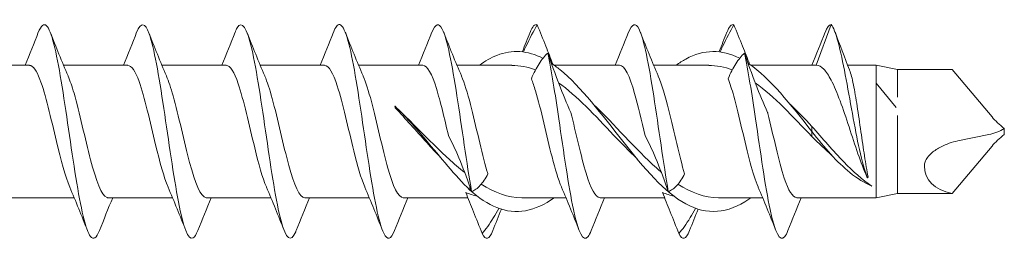
# Model space of a CAD drawing. Units: millimetres. Extents: x 1746 to 2437, y 1614 to 2701.
# Drawn here: x 2241 to 2287, y 1730 to 1741 of the extents above; entities that cross this region are included whole.
import ezdxf

# ---------------------------------------------------------------- set-up
doc = ezdxf.new("R2010")
doc.units = ezdxf.units.MM
doc.layers.get('0').update_dxf_attribs({"lineweight": 5})

msp = doc.modelspace()

# ---------------------------------------------------------------- linework, layer by layer
for p, q in [((2279.263, 1740.424), (2278.571, 1738.524)), ((2238.763, 1738.524), (2241.771, 1738.524)), ((2243.363, 1738.524), (2246.371, 1738.524)), ((2247.963, 1738.524), (2250.971, 1738.524)), ((2252.563, 1738.524), (2255.571, 1738.524)), ((2257.163, 1738.524), (2260.171, 1738.524)), ((2261.763, 1738.524), (2263.347, 1738.524)), ((2263.347, 1738.524), (2264.336, 1738.524)), ((2266.313, 1738.524), (2269.371, 1738.524)), ((2270.963, 1738.524), (2272.547, 1738.524)), ((2272.547, 1738.524), (2273.536, 1738.524)), ((2275.513, 1738.524), (2278.571, 1738.524)), ((2280.038, 1738.524), (2281.363, 1738.524)), ((2281.363, 1737.683), (2281.363, 1738.524)), ((2282.363, 1738.324), (2281.363, 1738.524)), ((2282.363, 1738.324), (2282.363, 1737.037)), ((2282.363, 1738.324), (2284.929, 1738.324)), ((2286.791, 1736.105), (2284.929, 1738.324)), ((2281.363, 1735.472), (2281.363, 1737.683)), ((2282.302, 1736.549), (2281.363, 1737.683)), ((2258.864, 1736.602), (2258.868, 1736.608)), ((2258.868, 1736.608), (2258.87, 1736.538)), ((2282.363, 1736.174), (2282.363, 1735.406)), ((2278.363, 1735.424), (2278.363, 1735.664)), ((2278.363, 1735.184), (2278.363, 1735.424)), ((2281.363, 1733.727), (2281.363, 1735.472)), ((2282.363, 1735.406), (2282.363, 1734.118)), ((2285.191, 1734.983), (2286.634, 1735.276)), ((2287.363, 1735.285), (2287.363, 1735.563)), ((2286.791, 1734.743), (2284.929, 1732.524)), ((2282.363, 1732.524), (2282.363, 1734.118)), ((2281.363, 1732.324), (2281.363, 1733.727)), ((2280.935, 1733.308), (2280.963, 1733.256)), ((2280.963, 1733.256), (2280.991, 1733.308)), ((2262.363, 1732.861), (2262.363, 1732.683)), ((2282.363, 1732.524), (2281.363, 1732.324)), ((2282.363, 1732.524), (2284.929, 1732.524)), ((2240.854, 1732.324), (2243.862, 1732.324)), ((2245.454, 1732.324), (2248.462, 1732.324)), ((2250.054, 1732.324), (2253.062, 1732.324)), ((2254.654, 1732.324), (2257.662, 1732.324)), ((2259.254, 1732.324), (2262.275, 1732.324)), ((2265.778, 1732.324), (2264.79, 1732.324)), ((2265.778, 1732.324), (2266.862, 1732.324)), ((2268.454, 1732.324), (2271.475, 1732.324)), ((2274.978, 1732.324), (2273.99, 1732.324)), ((2274.978, 1732.324), (2276.062, 1732.324)), ((2277.654, 1732.324), (2281.363, 1732.324))]:
    msp.add_line(p, q)
for centre, major_axis, ratio, start_param, end_param in [((2258.822, 1735.424), (0.238, -3.1), 0.045868, 1.934673, 1.957068), ((2288.376, 1735.772), (-1.857, 1.113), 0.345535, 0.785398, 1.211254), ((2286.653, 1736.134), (1.3, 0.449), 0.599393, 4.493522, 5.071931), ((2288.376, 1735.076), (-1.857, -1.113), 0.345535, 5.071931, 5.497787), ((2288.201, 1735.398), (-4.471, -2.085), 0.466308, 6.061558, 6.84312)]:
    msp.add_ellipse(centre, major_axis=major_axis, ratio=ratio, start_param=start_param, end_param=end_param)
for points, knots in [([(2245.043, 1730.794), (2244.903, 1730.442), (2244.764, 1730.334), (2244.625, 1730.512), (2244.397, 1730.803), (2244.168, 1731.857), (2243.94, 1733.265), (2243.711, 1734.672), (2243.483, 1736.399), (2243.254, 1737.776), (2243.026, 1739.154), (2242.797, 1740.147), (2242.569, 1740.372), (2242.44, 1740.498), (2242.311, 1740.38), (2242.183, 1740.054)], [46.741409, 46.741409, 46.741409, 46.741409, 47.311723, 47.311723, 47.311723, 48.248117, 48.248117, 48.248117, 49.184511, 49.184511, 49.184511, 50.120905, 50.120905, 50.120905, 50.647964, 50.647964, 50.647964, 50.647964]), ([(2249.643, 1730.792), (2249.57, 1730.604), (2249.497, 1730.483), (2249.424, 1730.442), (2249.195, 1730.311), (2248.967, 1730.959), (2248.738, 1732.134), (2248.51, 1733.309), (2248.281, 1734.983), (2248.053, 1736.507), (2247.824, 1738.03), (2247.596, 1739.366), (2247.367, 1739.997), (2247.172, 1740.535), (2246.978, 1740.549), (2246.783, 1740.06)], [40.458223, 40.458223, 40.458223, 40.458223, 40.756965, 40.756965, 40.756965, 41.693359, 41.693359, 41.693359, 42.629753, 42.629753, 42.629753, 43.566147, 43.566147, 43.566147, 44.364778, 44.364778, 44.364778, 44.364778]), ([(2254.243, 1730.785), (2254.236, 1730.768), (2254.229, 1730.752), (2254.223, 1730.736), (2253.994, 1730.193), (2253.766, 1730.388), (2253.537, 1731.245), (2253.309, 1732.101), (2253.08, 1733.599), (2252.852, 1735.158), (2252.623, 1736.716), (2252.395, 1738.297), (2252.166, 1739.287), (2251.938, 1740.278), (2251.709, 1740.654), (2251.481, 1740.27), (2251.448, 1740.215), (2251.415, 1740.145), (2251.383, 1740.061)], [34.175038, 34.175038, 34.175038, 34.175038, 34.202208, 34.202208, 34.202208, 35.138602, 35.138602, 35.138602, 36.074996, 36.074996, 36.074996, 37.01139, 37.01139, 37.01139, 37.947784, 37.947784, 37.947784, 38.081593, 38.081593, 38.081593, 38.081593]), ([(2258.843, 1730.791), (2258.674, 1730.368), (2258.505, 1730.31), (2258.336, 1730.662), (2258.108, 1731.137), (2257.879, 1732.349), (2257.651, 1733.828), (2257.422, 1735.307), (2257.193, 1737.017), (2256.965, 1738.295), (2256.736, 1739.572), (2256.508, 1740.387), (2256.279, 1740.423), (2256.18, 1740.438), (2256.082, 1740.308), (2255.983, 1740.054)], [27.891853, 27.891853, 27.891853, 27.891853, 28.583844, 28.583844, 28.583844, 29.520238, 29.520238, 29.520238, 30.456632, 30.456632, 30.456632, 31.393026, 31.393026, 31.393026, 31.798408, 31.798408, 31.798408, 31.798408]), ([(2262.449, 1732.615), (2262.221, 1733.907), (2261.992, 1735.62), (2261.764, 1737.091), (2261.535, 1738.562), (2261.307, 1739.756), (2261.078, 1740.209), (2260.913, 1740.536), (2260.748, 1740.471), (2260.583, 1740.057)], [22.96548, 22.96548, 22.96548, 22.96548, 23.901874, 23.901874, 23.901874, 24.838268, 24.838268, 24.838268, 25.515222, 25.515222, 25.515222, 25.515222]), ([(2264.869, 1739.153), (2264.909, 1739.238), (2264.949, 1739.322), (2265.171, 1739.784), (2265.346, 1740.122), (2265.516, 1740.411)], [0.1164944, 0.1164944, 0.1164944, 0.1164944, 0.1496795, 0.1496795, 0.3045509, 0.3045509, 0.3045509, 0.3045509]), ([(2265.516, 1740.411), (2265.65, 1740.092), (2265.787, 1739.758), (2266.034, 1739.135), (2266.145, 1738.85), (2266.246, 1738.571)], [0, 0, 0, 0, 0.1104879, 0.1104879, 0.201955, 0.201955, 0.201955, 0.201955]), ([(2271.649, 1732.615), (2271.421, 1733.907), (2271.192, 1735.62), (2270.964, 1737.091), (2270.735, 1738.562), (2270.507, 1739.756), (2270.278, 1740.209), (2270.113, 1740.536), (2269.948, 1740.471), (2269.783, 1740.057)], [10.39911, 10.39911, 10.39911, 10.39911, 11.335504, 11.335504, 11.335504, 12.271897, 12.271897, 12.271897, 12.948852, 12.948852, 12.948852, 12.948852]), ([(2274.069, 1739.153), (2274.109, 1739.238), (2274.149, 1739.322), (2274.371, 1739.784), (2274.546, 1740.122), (2274.716, 1740.411)], [0.1164944, 0.1164944, 0.1164944, 0.1164944, 0.1496795, 0.1496795, 0.3045509, 0.3045509, 0.3045509, 0.3045509]), ([(2274.716, 1740.411), (2274.85, 1740.092), (2274.987, 1739.758), (2275.234, 1739.135), (2275.345, 1738.85), (2275.446, 1738.571)], [0, 0, 0, 0, 0.1104879, 0.1104879, 0.201955, 0.201955, 0.201955, 0.201955]), ([(2279.263, 1740.424), (2279.483, 1740.187), (2279.704, 1739.239), (2279.925, 1738.075), (2280.146, 1736.912), (2280.366, 1735.572), (2280.587, 1734.579), (2280.712, 1734.016), (2280.837, 1733.57), (2280.963, 1733.256)], [0, 0, 0, 0, 0.904512, 0.904512, 0.904512, 1.809025, 1.809025, 1.809025, 2.322047, 2.322047, 2.322047, 2.322047]), ([(2265.788, 1738.845), (2265.068, 1739.212), (2264.349, 1739.274), (2263.629, 1738.985), (2263.357, 1738.876), (2263.085, 1738.719), (2262.813, 1738.523)], [4.294021, 4.294021, 4.294021, 4.294021, 5.031104, 5.031104, 5.031104, 5.310028, 5.310028, 5.310028, 5.310028]), ([(2266.009, 1739.094), (2265.875, 1738.969), (2265.738, 1738.801), (2265.479, 1738.394), (2265.356, 1738.162), (2265.246, 1737.895)], [0, 0, 0, 0, 0.1104879, 0.1104879, 0.2120707, 0.2120707, 0.2120707, 0.2120707]), ([(2268.043, 1730.789), (2267.994, 1730.664), (2267.946, 1730.569), (2267.897, 1730.508), (2267.669, 1730.223), (2267.44, 1730.708), (2267.212, 1731.775), (2266.983, 1732.842), (2266.755, 1734.465), (2266.526, 1736.014), (2266.354, 1737.182), (2266.182, 1738.295), (2266.009, 1739.094)], [15.325482, 15.325482, 15.325482, 15.325482, 15.524294, 15.524294, 15.524294, 16.460688, 16.460688, 16.460688, 17.397082, 17.397082, 17.397082, 18.102876, 18.102876, 18.102876, 18.102876]), ([(2267.09, 1736.319), (2266.897, 1736.734), (2266.714, 1737.181), (2266.354, 1738.12), (2266.179, 1738.608), (2266.009, 1739.094)], [0, 0, 0, 0, 0.1496795, 0.1496795, 0.3045509, 0.3045509, 0.3045509, 0.3045509]), ([(2274.988, 1738.848), (2274.148, 1739.277), (2273.309, 1739.274), (2272.469, 1738.814), (2272.317, 1738.731), (2272.165, 1738.633), (2272.013, 1738.522)], [1.152428, 1.152428, 1.152428, 1.152428, 2.012442, 2.012442, 2.012442, 2.168435, 2.168435, 2.168435, 2.168435]), ([(2275.209, 1739.094), (2275.075, 1738.969), (2274.938, 1738.801), (2274.679, 1738.394), (2274.556, 1738.162), (2274.446, 1737.895)], [0, 0, 0, 0, 0.1104879, 0.1104879, 0.2120707, 0.2120707, 0.2120707, 0.2120707]), ([(2277.243, 1730.789), (2277.194, 1730.664), (2277.146, 1730.569), (2277.097, 1730.508), (2276.869, 1730.223), (2276.64, 1730.708), (2276.412, 1731.775), (2276.183, 1732.842), (2275.955, 1734.465), (2275.726, 1736.014), (2275.554, 1737.182), (2275.382, 1738.295), (2275.209, 1739.094)], [2.759111, 2.759111, 2.759111, 2.759111, 2.957923, 2.957923, 2.957923, 3.894317, 3.894317, 3.894317, 4.830711, 4.830711, 4.830711, 5.536505, 5.536505, 5.536505, 5.536505]), ([(2276.29, 1736.319), (2276.097, 1736.734), (2275.914, 1737.181), (2275.554, 1738.12), (2275.379, 1738.608), (2275.209, 1739.094)], [0, 0, 0, 0, 0.1496795, 0.1496795, 0.3045509, 0.3045509, 0.3045509, 0.3045509]), ([(2243.65, 1732.826), (2243.444, 1733.305), (2243.238, 1734.092), (2243.033, 1734.953), (2242.775, 1736.031), (2242.518, 1737.182), (2242.26, 1737.857), (2242.097, 1738.285), (2241.934, 1738.512), (2241.771, 1738.516)], [47.699463, 47.699463, 47.699463, 47.699463, 48.542095, 48.542095, 48.542095, 49.597358, 49.597358, 49.597358, 50.265482, 50.265482, 50.265482, 50.265482]), ([(2248.25, 1732.827), (2248.056, 1733.279), (2247.862, 1734.001), (2247.668, 1734.805), (2247.411, 1735.874), (2247.153, 1737.046), (2246.896, 1737.762), (2246.721, 1738.248), (2246.546, 1738.511), (2246.371, 1738.517)], [41.416277, 41.416277, 41.416277, 41.416277, 42.210517, 42.210517, 42.210517, 43.26578, 43.26578, 43.26578, 43.982297, 43.982297, 43.982297, 43.982297]), ([(2252.85, 1732.828), (2252.668, 1733.252), (2252.486, 1733.912), (2252.304, 1734.659), (2252.046, 1735.716), (2251.789, 1736.905), (2251.531, 1737.661), (2251.344, 1738.208), (2251.158, 1738.511), (2250.971, 1738.518)], [35.133092, 35.133092, 35.133092, 35.133092, 35.87894, 35.87894, 35.87894, 36.934202, 36.934202, 36.934202, 37.699112, 37.699112, 37.699112, 37.699112]), ([(2257.45, 1732.829), (2257.28, 1733.225), (2257.109, 1733.826), (2256.939, 1734.515), (2256.682, 1735.557), (2256.424, 1736.762), (2256.167, 1737.554), (2255.968, 1738.165), (2255.77, 1738.512), (2255.571, 1738.519)], [28.849907, 28.849907, 28.849907, 28.849907, 29.547362, 29.547362, 29.547362, 30.602625, 30.602625, 30.602625, 31.415927, 31.415927, 31.415927, 31.415927]), ([(2261.367, 1735.23), (2261.179, 1736.024), (2260.99, 1736.837), (2260.802, 1737.443), (2260.592, 1738.118), (2260.381, 1738.513), (2260.171, 1738.521)], [23.499248, 23.499248, 23.499248, 23.499248, 24.271047, 24.271047, 24.271047, 25.132741, 25.132741, 25.132741, 25.132741]), ([(2275.513, 1732.324), (2275.481, 1732.301), (2275.448, 1732.278), (2275.416, 1732.256), (2274.434, 1731.583), (2273.452, 1731.496), (2272.469, 1732.034), (2271.487, 1732.571), (2270.505, 1733.716), (2269.523, 1734.964), (2268.54, 1736.212), (2267.558, 1737.524), (2266.576, 1738.322), (2266.443, 1738.43), (2266.31, 1738.528), (2266.177, 1738.616)], [0.973158, 0.973158, 0.973158, 0.973158, 1.006221, 1.006221, 1.006221, 2.012442, 2.012442, 2.012442, 3.018662, 3.018662, 3.018662, 4.024883, 4.024883, 4.024883, 4.161025, 4.161025, 4.161025, 4.161025]), ([(2270.569, 1735.222), (2270.403, 1735.92), (2270.238, 1736.633), (2270.073, 1737.206), (2269.839, 1738.016), (2269.605, 1738.517), (2269.371, 1738.523)], [10.93045, 10.93045, 10.93045, 10.93045, 11.607892, 11.607892, 11.607892, 12.566371, 12.566371, 12.566371, 12.566371]), ([(2278.363, 1735.424), (2277.38, 1736.682), (2276.398, 1737.919), (2275.416, 1738.592), (2275.403, 1738.601), (2275.39, 1738.61), (2275.377, 1738.618)], [0, 0, 0, 0, 1.006221, 1.006221, 1.006221, 1.019432, 1.019432, 1.019432, 1.019432]), ([(2280.935, 1733.308), (2280.795, 1733.619), (2280.657, 1733.986), (2280.378, 1734.787), (2280.24, 1735.212), (2279.961, 1736.06), (2279.823, 1736.474), (2279.544, 1737.228), (2279.405, 1737.561), (2279.15, 1738.052), (2279.035, 1738.227), (2278.802, 1738.464), (2278.687, 1738.524), (2278.571, 1738.524)], [0, 0, 0, 0, 0.1342007, 0.1342007, 0.2684014, 0.2684014, 0.4026021, 0.4026021, 0.5368027, 0.5368027, 0.6484254, 0.6484254, 0.7600481, 0.7600481, 0.7600481, 0.7600481]), ([(2243.576, 1738.017), (2243.668, 1737.806), (2243.761, 1737.534), (2243.854, 1737.214), (2244.111, 1736.323), (2244.369, 1735.091), (2244.626, 1734.104), (2244.884, 1733.117), (2245.141, 1732.415), (2245.399, 1732.333), (2245.417, 1732.327), (2245.436, 1732.324), (2245.454, 1732.325)], [-49.68991, -49.68991, -49.68991, -49.68991, -49.310126, -49.310126, -49.310126, -48.254863, -48.254863, -48.254863, -47.1996, -47.1996, -47.1996, -47.12389, -47.12389, -47.12389, -47.12389]), ([(2248.176, 1738.017), (2248.28, 1737.778), (2248.385, 1737.462), (2248.489, 1737.089), (2248.747, 1736.169), (2249.004, 1734.933), (2249.262, 1733.97), (2249.519, 1733.007), (2249.777, 1732.355), (2250.034, 1732.325), (2250.041, 1732.324), (2250.048, 1732.324), (2250.054, 1732.324)], [-43.406724, -43.406724, -43.406724, -43.406724, -42.978548, -42.978548, -42.978548, -41.923285, -41.923285, -41.923285, -40.868022, -40.868022, -40.868022, -40.840704, -40.840704, -40.840704, -40.840704]), ([(2252.776, 1738.016), (2252.892, 1737.749), (2253.008, 1737.388), (2253.124, 1736.961), (2253.382, 1736.014), (2253.64, 1734.776), (2253.897, 1733.839), (2254.149, 1732.921), (2254.402, 1732.326), (2254.654, 1732.324)], [-37.123539, -37.123539, -37.123539, -37.123539, -36.646971, -36.646971, -36.646971, -35.591708, -35.591708, -35.591708, -34.557519, -34.557519, -34.557519, -34.557519]), ([(2257.376, 1738.016), (2257.504, 1737.721), (2257.632, 1737.312), (2257.76, 1736.829), (2258.017, 1735.857), (2258.275, 1734.621), (2258.532, 1733.712), (2258.773, 1732.863), (2259.014, 1732.329), (2259.254, 1732.325)], [-30.840354, -30.840354, -30.840354, -30.840354, -30.315393, -30.315393, -30.315393, -29.26013, -29.26013, -29.26013, -28.274334, -28.274334, -28.274334, -28.274334]), ([(2261.976, 1738.017), (2262.116, 1737.693), (2262.255, 1737.234), (2262.395, 1736.693), (2262.653, 1735.699), (2262.91, 1734.468), (2263.168, 1733.589), (2263.183, 1733.538), (2263.198, 1733.488), (2263.213, 1733.439)], [-24.557168, -24.557168, -24.557168, -24.557168, -23.983816, -23.983816, -23.983816, -22.928553, -22.928553, -22.928553, -22.867097, -22.867097, -22.867097, -22.867097]), ([(2271.176, 1738.018), (2271.339, 1737.638), (2271.503, 1737.07), (2271.666, 1736.414), (2271.915, 1735.415), (2272.164, 1734.25), (2272.413, 1733.439)], [-11.990798, -11.990798, -11.990798, -11.990798, -11.320661, -11.320661, -11.320661, -10.300726, -10.300726, -10.300726, -10.300726]), ([(2280.122, 1738.307), (2280.125, 1738.3), (2280.127, 1738.294), (2280.189, 1738.131), (2280.247, 1737.902), (2280.364, 1737.324), (2280.422, 1736.981), (2280.54, 1736.227), (2280.598, 1735.823), (2280.712, 1735.027), (2280.768, 1734.643), (2280.879, 1733.922), (2280.935, 1733.591), (2280.991, 1733.308)], [0.1183783, 0.1183783, 0.1183783, 0.1183783, 0.1236185, 0.1236185, 0.247237, 0.247237, 0.3708555, 0.3708555, 0.494474, 0.494474, 0.6119988, 0.6119988, 0.7295236, 0.7295236, 0.7295236, 0.7295236]), ([(2266.65, 1732.831), (2266.503, 1733.17), (2266.357, 1733.659), (2266.21, 1734.232), (2265.952, 1735.239), (2265.695, 1736.465), (2265.437, 1737.326), (2265.374, 1737.54), (2265.31, 1737.729), (2265.246, 1737.895)], [16.283536, 16.283536, 16.283536, 16.283536, 16.884207, 16.884207, 16.884207, 17.93947, 17.93947, 17.93947, 18.201259, 18.201259, 18.201259, 18.201259]), ([(2270.185, 1734.146), (2269.821, 1734.495), (2269.456, 1734.874), (2269.092, 1735.259), (2268.232, 1736.168), (2267.372, 1737.085), (2266.513, 1737.705)], [2.792527, 2.792527, 2.792527, 2.792527, 3.165789, 3.165789, 3.165789, 4.046446, 4.046446, 4.046446, 4.046446]), ([(2275.85, 1732.832), (2275.727, 1733.115), (2275.604, 1733.502), (2275.481, 1733.961), (2275.223, 1734.923), (2274.966, 1736.159), (2274.708, 1737.081), (2274.621, 1737.394), (2274.533, 1737.667), (2274.446, 1737.895)], [3.717165, 3.717165, 3.717165, 3.717165, 4.221052, 4.221052, 4.221052, 5.276315, 5.276315, 5.276315, 5.634889, 5.634889, 5.634889, 5.634889]), ([(2262.363, 1732.683), (2261.677, 1733.364), (2260.512, 1734.823), (2259.347, 1736.144), (2258.868, 1736.608)], [0, 0, 0, 0, 0.70343, 1.195171, 1.195171, 1.195171, 1.195171]), ([(2268.14, 1736.707), (2269.125, 1735.758), (2270.109, 1734.591), (2271.094, 1733.72), (2271.168, 1733.654), (2271.243, 1733.59), (2271.317, 1733.528)], [-3.490659, -3.490659, -3.490659, -3.490659, -2.482226, -2.482226, -2.482226, -2.405883, -2.405883, -2.405883, -2.405883]), ([(2260.994, 1734.212), (2260.778, 1734.434), (2260.563, 1734.667), (2259.852, 1735.455), (2259.365, 1736.018), (2258.87, 1736.538)], [0.206224, 0.206224, 0.206224, 0.206224, 0.3037123, 0.3037123, 0.5271661, 0.5271661, 0.5271661, 0.5271661]), ([(2259.132, 1736.346), (2259.382, 1736.104), (2259.632, 1735.854), (2260.221, 1735.26), (2260.558, 1734.92), (2261.053, 1734.443), (2261.208, 1734.297), (2261.363, 1734.156)], [0.038204, 0.038204, 0.038204, 0.038204, 0.1453559, 0.1453559, 0.2893199, 0.2893199, 0.355351, 0.355351, 0.355351, 0.355351]), ([(2267.09, 1736.319), (2267.328, 1735.355), (2267.566, 1734.252), (2267.803, 1733.47), (2268.02, 1732.757), (2268.237, 1732.334), (2268.454, 1732.327)], [-17.571535, -17.571535, -17.571535, -17.571535, -16.596975, -16.596975, -16.596975, -15.707963, -15.707963, -15.707963, -15.707963]), ([(2276.29, 1736.319), (2276.294, 1736.303), (2276.298, 1736.287), (2276.302, 1736.271), (2276.559, 1735.222), (2276.817, 1734.023), (2277.074, 1733.247), (2277.268, 1732.664), (2277.461, 1732.337), (2277.654, 1732.329)], [-5.005165, -5.005165, -5.005165, -5.005165, -4.989083, -4.989083, -4.989083, -3.93382, -3.93382, -3.93382, -3.141593, -3.141593, -3.141593, -3.141593]), ([(2278.363, 1735.664), (2278.611, 1735.379), (2278.859, 1735.093), (2279.356, 1734.531), (2279.604, 1734.259), (2280.294, 1733.551), (2280.728, 1733.162), (2281.167, 1732.871)], [0, 0, 0, 0, 0.1135863, 0.1135863, 0.2275449, 0.2275449, 0.429828, 0.429828, 0.429828, 0.429828]), ([(2261.369, 1735.222), (2261.562, 1734.862), (2261.744, 1734.458), (2262.105, 1733.576), (2262.279, 1733.101), (2262.449, 1732.615)], [0, 0, 0, 0, 0.1496795, 0.1496795, 0.3045509, 0.3045509, 0.3045509, 0.3045509]), ([(2270.569, 1735.222), (2270.762, 1734.862), (2270.944, 1734.458), (2271.305, 1733.576), (2271.479, 1733.101), (2271.649, 1732.615)], [0, 0, 0, 0, 0.1496795, 0.1496795, 0.3045509, 0.3045509, 0.3045509, 0.3045509]), ([(2278.363, 1735.424), (2278.955, 1734.66), (2279.89, 1733.594), (2280.824, 1733.015), (2281.167, 1732.871)], [0, 0, 0, 0, 0.6086869, 0.9606342, 0.9606342, 0.9606342, 0.9606342]), ([(2283.626, 1733.822), (2283.627, 1733.883), (2283.639, 1733.945), (2283.687, 1734.075), (2283.723, 1734.139), (2283.827, 1734.285), (2283.901, 1734.361), (2284.098, 1734.532), (2284.243, 1734.629), (2284.645, 1734.835), (2284.913, 1734.927), (2285.191, 1734.983)], [0, 0, 0, 0, 0.0213758, 0.0213758, 0.0439102, 0.0439102, 0.0749996, 0.0749996, 0.1228144, 0.1228144, 0.1913155, 0.1913155, 0.1913155, 0.1913155]), ([(2262.449, 1732.615), (2262.584, 1732.665), (2262.72, 1732.76), (2262.98, 1733.041), (2263.103, 1733.218), (2263.213, 1733.439)], [0, 0, 0, 0, 0.1104879, 0.1104879, 0.2120707, 0.2120707, 0.2120707, 0.2120707]), ([(2271.649, 1732.615), (2271.784, 1732.665), (2271.92, 1732.76), (2272.18, 1733.041), (2272.303, 1733.218), (2272.413, 1733.439)], [0, 0, 0, 0, 0.1104879, 0.1104879, 0.2120707, 0.2120707, 0.2120707, 0.2120707]), ([(2262.943, 1730.648), (2262.808, 1730.987), (2262.672, 1731.332), (2262.412, 1731.981), (2262.289, 1732.284), (2262.179, 1732.567)], [0, 0, 0, 0, 0.1104879, 0.1104879, 0.2120707, 0.2120707, 0.2120707, 0.2120707]), ([(2266.313, 1732.325), (2265.418, 1731.687), (2264.524, 1731.504), (2263.629, 1731.863), (2263.207, 1732.032), (2262.785, 1732.316), (2262.363, 1732.683)], [4.11475, 4.11475, 4.11475, 4.11475, 5.031104, 5.031104, 5.031104, 5.463639, 5.463639, 5.463639, 5.463639]), ([(2272.143, 1730.648), (2272.008, 1730.987), (2271.872, 1731.332), (2271.612, 1731.981), (2271.489, 1732.284), (2271.379, 1732.567)], [0, 0, 0, 0, 0.1104879, 0.1104879, 0.2120707, 0.2120707, 0.2120707, 0.2120707]), ([(2263.719, 1731.828), (2263.635, 1731.674), (2263.552, 1731.529), (2263.287, 1731.09), (2263.113, 1730.841), (2262.943, 1730.648)], [0.0806824, 0.0806824, 0.0806824, 0.0806824, 0.1496795, 0.1496795, 0.3045509, 0.3045509, 0.3045509, 0.3045509]), ([(2272.919, 1731.828), (2272.835, 1731.674), (2272.752, 1731.529), (2272.487, 1731.09), (2272.313, 1730.841), (2272.143, 1730.648)], [0.0806824, 0.0806824, 0.0806824, 0.0806824, 0.1496795, 0.1496795, 0.3045509, 0.3045509, 0.3045509, 0.3045509])]:
    msp.add_open_spline(points, degree=3, knots=knots)
for points in [[(2265.516, 1740.411), (2265.405, 1740.466), (2265.294, 1740.337), (2265.183, 1740.054)], [(2274.716, 1740.411), (2274.605, 1740.466), (2274.494, 1740.337), (2274.383, 1740.054)], [(2279.263, 1740.424), (2279.169, 1740.424), (2279.076, 1740.294), (2278.983, 1740.055)], [(2241.562, 1738.524), (2241.775, 1739.033), (2241.98, 1739.547), (2242.183, 1740.063)], [(2242.743, 1740.063), (2243.011, 1739.378), (2243.285, 1738.694), (2243.576, 1738.025)], [(2246.162, 1738.524), (2246.375, 1739.033), (2246.58, 1739.547), (2246.783, 1740.063)], [(2247.343, 1740.063), (2247.611, 1739.378), (2247.885, 1738.694), (2248.176, 1738.025)], [(2250.762, 1738.524), (2250.975, 1739.033), (2251.18, 1739.547), (2251.383, 1740.063)], [(2251.943, 1740.063), (2252.211, 1739.378), (2252.485, 1738.694), (2252.776, 1738.025)], [(2255.362, 1738.524), (2255.575, 1739.033), (2255.78, 1739.547), (2255.983, 1740.063)], [(2256.543, 1740.063), (2256.811, 1739.378), (2257.085, 1738.694), (2257.376, 1738.025)], [(2259.962, 1738.524), (2260.175, 1739.033), (2260.38, 1739.547), (2260.583, 1740.063)], [(2261.143, 1740.063), (2261.411, 1739.378), (2261.685, 1738.694), (2261.976, 1738.025)], [(2264.824, 1739.159), (2264.945, 1739.459), (2265.064, 1739.761), (2265.183, 1740.063)], [(2269.162, 1738.524), (2269.375, 1739.033), (2269.58, 1739.547), (2269.783, 1740.063)], [(2270.343, 1740.063), (2270.611, 1739.378), (2270.885, 1738.694), (2271.176, 1738.025)], [(2274.024, 1739.159), (2274.145, 1739.459), (2274.264, 1739.761), (2274.383, 1740.063)], [(2278.362, 1738.524), (2278.575, 1739.033), (2278.78, 1739.547), (2278.983, 1740.063)], [(2279.446, 1740.079), (2279.668, 1739.487), (2279.892, 1738.895), (2280.122, 1738.307)], [(2265.439, 1738.303), (2265.071, 1738.443), (2264.703, 1738.514), (2264.336, 1738.514)], [(2274.639, 1738.303), (2274.271, 1738.442), (2273.903, 1738.513), (2273.536, 1738.515)], [(2278.363, 1735.184), (2277.479, 1736.116), (2276.596, 1737.068), (2275.713, 1737.705)], [(2277.34, 1736.707), (2277.681, 1736.378), (2278.022, 1736.024), (2278.363, 1735.664)], [(2261.369, 1735.222), (2261.367, 1735.224), (2261.365, 1735.227), (2261.363, 1735.229)], [(2279.297, 1734.307), (2278.987, 1734.589), (2278.677, 1734.884), (2278.363, 1735.184)], [(2261.363, 1734.156), (2261.617, 1733.925), (2261.87, 1733.708), (2262.124, 1733.509)], [(2262.895, 1732.956), (2263.526, 1732.559), (2264.158, 1732.326), (2264.79, 1732.324)], [(2272.095, 1732.957), (2272.726, 1732.559), (2273.358, 1732.328), (2273.99, 1732.325)], [(2244.483, 1730.785), (2244.214, 1731.47), (2243.94, 1732.154), (2243.65, 1732.823)], [(2249.083, 1730.785), (2248.814, 1731.47), (2248.54, 1732.154), (2248.25, 1732.823)], [(2253.683, 1730.785), (2253.414, 1731.47), (2253.14, 1732.154), (2252.85, 1732.823)], [(2258.283, 1730.785), (2258.014, 1731.47), (2257.74, 1732.154), (2257.45, 1732.823)], [(2262.715, 1732.396), (2262.536, 1732.437), (2262.358, 1732.496), (2262.179, 1732.567)], [(2267.483, 1730.785), (2267.214, 1731.47), (2266.94, 1732.154), (2266.65, 1732.823)], [(2271.915, 1732.397), (2271.736, 1732.438), (2271.558, 1732.496), (2271.379, 1732.567)], [(2276.683, 1730.785), (2276.414, 1731.47), (2276.14, 1732.154), (2275.85, 1732.823)], [(2245.663, 1732.324), (2245.45, 1731.816), (2245.245, 1731.301), (2245.043, 1730.785)], [(2250.263, 1732.324), (2250.05, 1731.816), (2249.845, 1731.301), (2249.643, 1730.785)], [(2254.863, 1732.324), (2254.65, 1731.816), (2254.445, 1731.301), (2254.243, 1730.785)], [(2259.463, 1732.324), (2259.25, 1731.816), (2259.045, 1731.301), (2258.843, 1730.785)], [(2268.663, 1732.324), (2268.45, 1731.816), (2268.245, 1731.301), (2268.043, 1730.785)], [(2277.863, 1732.324), (2277.65, 1731.816), (2277.445, 1731.301), (2277.243, 1730.785)], [(2263.842, 1731.787), (2263.706, 1731.454), (2263.574, 1731.12), (2263.443, 1730.785)], [(2273.042, 1731.787), (2272.906, 1731.454), (2272.774, 1731.12), (2272.643, 1730.785)], [(2263.443, 1730.785), (2263.276, 1730.361), (2263.109, 1730.311), (2262.943, 1730.648)], [(2272.643, 1730.785), (2272.476, 1730.361), (2272.309, 1730.311), (2272.143, 1730.648)]]:
    msp.add_open_spline(points, degree=3)

doc.saveas('drawing.dxf')
